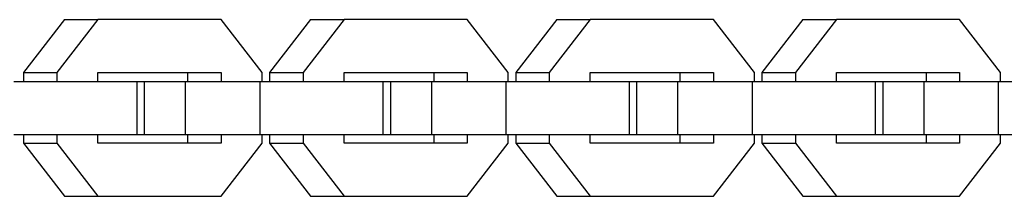
# Model space of a CAD drawing. Units: millimetres. Extents: x -1680 to 4845, y -3120 to 3120.
# Drawn here: x -1332 to -1221, y -10 to 10 of the extents above; entities that cross this region are included whole.
import ezdxf

# ---------------------------------------------------------------- set-up
doc = ezdxf.new("R2010")
doc.units = ezdxf.units.MM
doc.layers.add('ORG1304CY 2D', color=7, linetype='Continuous', true_color=0x000000)

msp = doc.modelspace()

# ---------------------------------------------------------------- linework, layer by layer
at = {"layer": 'ORG1304CY 2D', "color": 18, "lineweight": -3, "true_color": 0x000000}
for points in [[(-1327.06, 10.02), (-1331.71, 4.02)], [(-1323.27, 10.02), (-1327.91, 4.02)], [(-1327.06, 10.02), (-1323.27, 10.02)], [(-1309.32, 10.02), (-1323.27, 10.02)], [(-1304.67, 4.02), (-1309.32, 10.02)], [(-1299.18, 10.02), (-1303.82, 4.02)], [(-1295.38, 10.02), (-1300.03, 4.02)], [(-1299.18, 10.02), (-1295.38, 10.02)], [(-1281.44, 10.02), (-1295.38, 10.02)], [(-1276.79, 4.02), (-1281.44, 10.02)], [(-1271.29, 10.02), (-1275.94, 4.02)], [(-1267.49, 10.02), (-1272.14, 4.02)], [(-1271.29, 10.02), (-1267.49, 10.02)], [(-1253.55, 10.02), (-1267.49, 10.02)], [(-1248.9, 4.02), (-1253.55, 10.02)], [(-1243.4, 10.02), (-1248.05, 4.02)], [(-1239.61, 10.02), (-1244.25, 4.02)], [(-1243.4, 10.02), (-1239.61, 10.02)], [(-1225.66, 10.02), (-1239.61, 10.02)], [(-1221.02, 4.02), (-1225.66, 10.02)], [(-1331.71, 4.02), (-1327.91, 4.02)], [(-1331.71, 4.02), (-1331.71, 3.02)], [(-1327.91, 4.02), (-1327.91, 3.02)], [(-1323.27, 3.02), (-1323.27, 4.02)], [(-1323.27, 4.02), (-1309.32, 4.02)], [(-1313.12, 4.02), (-1313.12, 3.02)], [(-1309.32, 4.02), (-1309.32, 3.02)], [(-1304.67, 3.02), (-1304.67, 4.02)], [(-1303.82, 4.02), (-1300.03, 4.02)], [(-1303.82, 4.02), (-1303.82, 3.02)], [(-1300.03, 4.02), (-1300.03, 3.02)], [(-1295.38, 3.02), (-1295.38, 4.02)], [(-1295.38, 4.02), (-1281.44, 4.02)], [(-1285.23, 4.02), (-1285.23, 3.02)], [(-1281.44, 4.02), (-1281.44, 3.02)], [(-1276.79, 3.02), (-1276.79, 4.02)], [(-1275.94, 4.02), (-1272.14, 4.02)], [(-1275.94, 4.02), (-1275.94, 3.02)], [(-1272.14, 4.02), (-1272.14, 3.02)], [(-1267.49, 3.02), (-1267.49, 4.02)], [(-1267.49, 4.02), (-1253.55, 4.02)], [(-1257.34, 4.02), (-1257.34, 3.02)], [(-1253.55, 4.02), (-1253.55, 3.02)], [(-1248.9, 3.02), (-1248.9, 4.02)], [(-1248.05, 4.02), (-1244.25, 4.02)], [(-1248.05, 4.02), (-1248.05, 3.02)], [(-1244.25, 4.02), (-1244.25, 3.02)], [(-1239.61, 3.02), (-1239.61, 4.02)], [(-1239.61, 4.02), (-1225.66, 4.02)], [(-1229.46, 4.02), (-1229.46, 3.02)], [(-1225.66, 4.02), (-1225.66, 3.02)], [(-1221.02, 3.02), (-1221.02, 4.02)], [(-1332.78, 3.02), (-1318.83, 3.02)], [(-1318.83, -2.98), (-1318.83, 3.02)], [(-1318.83, 3.02), (-1317.98, 3.02)], [(-1317.98, -2.98), (-1317.98, 3.02)], [(-1317.98, 3.02), (-1313.34, 3.02)], [(-1313.34, -2.98), (-1313.34, 3.02)], [(-1313.34, 3.02), (-1304.89, 3.02)], [(-1304.89, -2.98), (-1304.89, 3.02)], [(-1304.89, 3.02), (-1290.95, 3.02)], [(-1290.95, -2.98), (-1290.95, 3.02)], [(-1290.95, 3.02), (-1290.1, 3.02)], [(-1290.1, -2.98), (-1290.1, 3.02)], [(-1290.1, 3.02), (-1285.45, 3.02)], [(-1285.45, -2.98), (-1285.45, 3.02)], [(-1285.45, 3.02), (-1277.01, 3.02)], [(-1277.01, -2.98), (-1277.01, 3.02)], [(-1277.01, 3.02), (-1263.06, 3.02)], [(-1263.06, -2.98), (-1263.06, 3.02)], [(-1263.06, 3.02), (-1262.21, 3.02)], [(-1262.21, -2.98), (-1262.21, 3.02)], [(-1262.21, 3.02), (-1257.56, 3.02)], [(-1257.56, -2.98), (-1257.56, 3.02)], [(-1257.56, 3.02), (-1249.12, 3.02)], [(-1249.12, -2.98), (-1249.12, 3.02)], [(-1249.12, 3.02), (-1235.18, 3.02)], [(-1235.18, -2.98), (-1235.18, 3.02)], [(-1235.18, 3.02), (-1234.32, 3.02)], [(-1234.32, -2.98), (-1234.32, 3.02)], [(-1234.32, 3.02), (-1229.68, 3.02)], [(-1229.68, -2.98), (-1229.68, 3.02)], [(-1229.68, 3.02), (-1221.23, 3.02)], [(-1221.23, -2.98), (-1221.23, 3.02)], [(-1221.23, 3.02), (-1207.29, 3.02)], [(-1332.78, -2.98), (-1318.83, -2.98)], [(-1331.71, -2.98), (-1331.71, -3.98)], [(-1327.91, -2.98), (-1327.91, -3.98)], [(-1323.27, -3.98), (-1323.27, -2.98)], [(-1318.83, -2.98), (-1317.98, -2.98)], [(-1317.98, -2.98), (-1313.34, -2.98)], [(-1313.34, -2.98), (-1304.89, -2.98)], [(-1313.12, -2.98), (-1313.12, -3.98)], [(-1309.32, -2.98), (-1309.32, -3.98)], [(-1304.89, -2.98), (-1290.95, -2.98)], [(-1304.67, -3.98), (-1304.67, -2.98)], [(-1303.82, -2.98), (-1303.82, -3.98)], [(-1300.03, -2.98), (-1300.03, -3.98)], [(-1295.38, -3.98), (-1295.38, -2.98)], [(-1290.95, -2.98), (-1290.1, -2.98)], [(-1290.1, -2.98), (-1285.45, -2.98)], [(-1285.45, -2.98), (-1277.01, -2.98)], [(-1285.23, -2.98), (-1285.23, -3.98)], [(-1281.44, -2.98), (-1281.44, -3.98)], [(-1277.01, -2.98), (-1263.06, -2.98)], [(-1276.79, -3.98), (-1276.79, -2.98)], [(-1275.94, -2.98), (-1275.94, -3.98)], [(-1272.14, -2.98), (-1272.14, -3.98)], [(-1267.49, -3.98), (-1267.49, -2.98)], [(-1263.06, -2.98), (-1262.21, -2.98)], [(-1262.21, -2.98), (-1257.56, -2.98)], [(-1257.56, -2.98), (-1249.12, -2.98)], [(-1257.34, -2.98), (-1257.34, -3.98)], [(-1253.55, -2.98), (-1253.55, -3.98)], [(-1249.12, -2.98), (-1235.18, -2.98)], [(-1248.9, -3.98), (-1248.9, -2.98)], [(-1248.05, -2.98), (-1248.05, -3.98)], [(-1244.25, -2.98), (-1244.25, -3.98)], [(-1239.61, -3.98), (-1239.61, -2.98)], [(-1235.18, -2.98), (-1234.32, -2.98)], [(-1234.32, -2.98), (-1229.68, -2.98)], [(-1229.68, -2.98), (-1221.23, -2.98)], [(-1229.46, -2.98), (-1229.46, -3.98)], [(-1225.66, -2.98), (-1225.66, -3.98)], [(-1221.23, -2.98), (-1207.29, -2.98)], [(-1221.02, -3.98), (-1221.02, -2.98)], [(-1331.71, -3.98), (-1327.06, -9.98)], [(-1331.71, -3.98), (-1327.91, -3.98)], [(-1327.91, -3.98), (-1323.27, -9.98)], [(-1309.32, -3.98), (-1323.27, -3.98)], [(-1309.32, -9.98), (-1304.67, -3.98)], [(-1303.82, -3.98), (-1299.18, -9.98)], [(-1303.82, -3.98), (-1300.03, -3.98)], [(-1300.03, -3.98), (-1295.38, -9.98)], [(-1281.44, -3.98), (-1295.38, -3.98)], [(-1281.44, -9.98), (-1276.79, -3.98)], [(-1275.94, -3.98), (-1271.29, -9.98)], [(-1275.94, -3.98), (-1272.14, -3.98)], [(-1272.14, -3.98), (-1267.49, -9.98)], [(-1253.55, -3.98), (-1267.49, -3.98)], [(-1253.55, -9.98), (-1248.9, -3.98)], [(-1248.05, -3.98), (-1243.4, -9.98)], [(-1248.05, -3.98), (-1244.25, -3.98)], [(-1244.25, -3.98), (-1239.61, -9.98)], [(-1225.66, -3.98), (-1239.61, -3.98)], [(-1225.66, -9.98), (-1221.02, -3.98)], [(-1327.06, -9.98), (-1323.27, -9.98)], [(-1323.27, -9.98), (-1309.32, -9.98)], [(-1299.18, -9.98), (-1295.38, -9.98)], [(-1295.38, -9.98), (-1281.44, -9.98)], [(-1271.29, -9.98), (-1267.49, -9.98)], [(-1267.49, -9.98), (-1253.55, -9.98)], [(-1243.4, -9.98), (-1239.61, -9.98)], [(-1239.61, -9.98), (-1225.66, -9.98)]]:
    msp.add_lwpolyline(points, dxfattribs=at)

doc.saveas('drawing.dxf')
